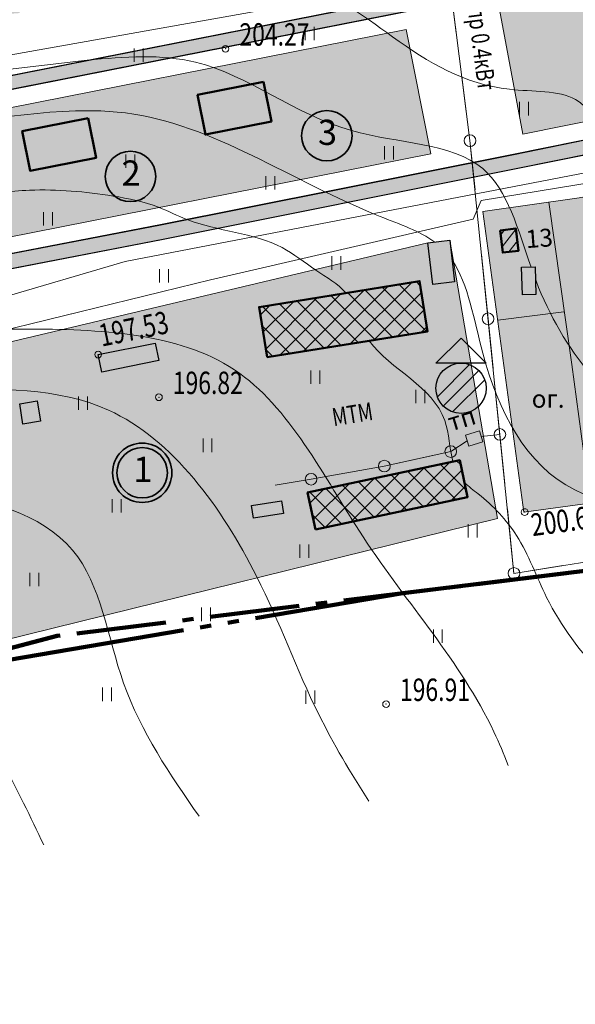
# Model space of a CAD drawing. Units: millimetres. Extents: x 2371278 to 4073019, y -6297732 to -5246626.
# Drawn here: x 3197335 to 3445168, y -6247897 to -5808638 of the extents above; entities that cross this region are included whole.
import ezdxf

# ---------------------------------------------------------------- set-up
doc = ezdxf.new("R2010")
doc.units = ezdxf.units.MM
doc.linetypes.add('GOST2.303 6', pattern=[12, 8, -1.5, 1, -1.5])
doc.linetypes.add('GOST2.303 9', pattern=[26.5, 20, -1.5, 1, -1.5, 1, -1.5])
for name, color, linetype, lineweight in [('ГП-Административно дел проектируемые', 254, 'Continuous', 9), ('ГП-Граница проектируемая', 203, 'GOST2.303 9', 120), ('ГП-Граница существующая', 12, 'GOST2.303 6', 100), ('ГП-Дома существующие заливка', 31, 'Continuous', 9), ('ГП-Дома существующие контур', 30, 'Continuous', 50), ('ГП-Дороги', 4, 'Continuous', 25), ('ГП-Заливка зданий промышленных', 203, 'Continuous', 9), ('ГП-Заливка территорий промышленных', 254, 'Continuous', 9), ('ГП-Заливка_Участков существующих', 254, 'Continuous', 13), ('ГП-Знаки', 150, 'Continuous', 30), ('ГП-Контур административных зданий существующих', 215, 'Continuous', 50), ('ГП-Контур зданий промышленных', 202, 'Continuous', 50), ('ГП-Контур сооружений существующих', 251, 'Continuous', 30), ('ГП-Подоснова', 255, 'Continuous', 13), ('ГП-Рекреация', 91, 'Continuous', 9), ('ГП-Сооружения существующие', 252, 'Continuous', 0), ('ГП-Схема транспорта', 1, 'Continuous', 30), ('ГП-Текст_номера групп', 40, 'Continuous', 35), ('Заливка дороги', 254, 'Continuous', 0)]:
    doc.layers.add(name, color=color, linetype=linetype, lineweight=lineweight)
doc.styles.add('LINETYPEFONT', font='isocpeur.ttf', dxfattribs={"height": 2})
doc.styles.add('SHRFT', font='TXT', dxfattribs={"width": 0.75})
doc.styles.get("Standard").update_dxf_attribs({"font": 'arial.ttf'})
doc.styles.add('Текст', font='times.ttf')
doc.linetypes.add('ВОДОПРОВОД_ПОДЗ', pattern='A,3.5,-1.5,["В",LINETYPEFONT,S=1.5,R=0,X=-1.5,Y=-1.5],-1.5,3.5,-2,10,-2,10,-2', length=36)
doc.linetypes.add('ГАЗОПРОВОД_ПОДЗ', pattern='A,3.5,-1.5,["Г",LINETYPEFONT,S=1.5,R=0,X=-1.5,Y=-1.5],-1.5,3.5,-2,10,-2,10,-2', length=36)
doc.linetypes.add('ЗАБ_ДЕР_СПЛОШ', pattern='A,2.5,[5,acadtopo.shx,S=1,R=0,X=0,Y=0],2.5', length=5)
doc.linetypes.add('провод_выс_напр', pattern='A,2,[1,acadtopo.shx,S=1,R=0,X=0,Y=0],2', length=4)

# ---------------------------------------------------------------- blocks, each defined once
blk = doc.blocks.new('Podosnova_Горчаки')
at = {"linetype": 'ByBlock', "ltscale": 5}
blk.add_hatch(color=256, dxfattribs=at).paths.add_polyline_path([(2293303, 938042), (2299667, 939972), (2301133, 935137), (2294769, 933208)])
at = {"linetype": 'ГАЗОПРОВОД_ПОДЗ', "ltscale": 5000}
for p, q in [((2089803, 1107616), (2315424, 1147785)), ((2300358, 1042796), (2462013, 1069117)), ((2296749, 1034477), (2300358, 1042796)), ((2179590, 1007462), (2296749, 1034477)), ((2004027, 964360), (2179590, 1007462))]:
    blk.add_line(p, q, dxfattribs=at)
at = {"linetype": 'провод_выс_напр', "ltscale": 5}
for p, q in [((2289207, 1117462), (2286397, 1139387)), ((2291684, 1098131), (2295357, 1069475)), ((2297591, 1047484), (2295357, 1069475)), ((2300510, 1018740), (2303430, 989997)), ((2305663, 968007), (2303430, 989997)), ((2305752, 967137), (2308671, 938395)), ((2310905, 916404), (2308671, 938395)), ((2278721, 929011), (2257127, 924293)), ((2228687, 919208), (2257127, 924293)), ((2312046, 905169), (2314965, 876426)), ((2336790, 879930), (2314965, 876426))]:
    blk.add_line(p, q, dxfattribs=at)
at = {"ltscale": 5}
for p, q in [((2286397, 1139387), (2295357, 1069475)), ((2295357, 1069475), (2314965, 876426)), ((2308803, 1029431), (2315856, 1030268)), ((2309974, 1019554), (2308803, 1029431)), ((2315856, 1030268), (2317027, 1020390)), ((2276555, 1023872), (2286304, 1025028)), ((2278753, 1005333), (2276555, 1023872)), ((2286304, 1025028), (2288503, 1006489)), ((2317027, 1020390), (2309974, 1019554)), ((2318391, 1012983), (2324399, 1013140)), ((2318713, 1000690), (2318391, 1012983)), ((2324399, 1013140), (2324722, 1000848)), ((2201282, 995268), (2272840, 1006819)), ((2272840, 1006819), (2276462, 984380)), ((2288503, 1006489), (2278753, 1005333)), ((2324722, 1000848), (2318713, 1000690)), ((2204904, 972829), (2201282, 995268)), ((2276462, 984380), (2204904, 972829)), ((2129486, 974025), (2154912, 979205)), ((2154912, 979205), (2156517, 971330)), ((2131090, 966150), (2129486, 974025)), ((2156517, 971330), (2131090, 966150)), ((2094518, 952130), (2102306, 953357)), ((2102306, 953357), (2103738, 944269)), ((2095950, 943042), (2094518, 952130)), ((2314965, 876426), (2744178, 944934)), ((2103738, 944269), (2095950, 943042)), ((2294036, 935625), (2286791, 930774)), ((2300400, 937555), (2308671, 938395)), ((2222913, 912442), (2290761, 926931)), ((2286791, 930774), (2257127, 924293)), ((2290761, 926931), (2294273, 910484)), ((2257127, 924293), (2224468, 918454)), ((2224468, 918454), (2208400, 915743)), ((2226426, 895995), (2222913, 912442)), ((2294273, 910484), (2226426, 895995)), ((2197945, 906642), (2211241, 908788)), ((2198849, 901038), (2197945, 906642)), ((2211241, 908788), (2212146, 903184)), ((2212146, 903184), (2198849, 901038))]:
    blk.add_line(p, q, dxfattribs=at)
at = {"linetype": 'ByBlock', "ltscale": 5}
for p, q in [((2221856, 1120249), (2221856, 1114249)), ((2225856, 1114249), (2225856, 1120249)), ((2145551, 1110571), (2145551, 1104571)), ((2149551, 1104571), (2149551, 1110571)), ((2317473, 1086771), (2317473, 1080771)), ((2321473, 1080771), (2321473, 1086771)), ((2141876, 1063287), (2141876, 1057287)), ((2145876, 1057287), (2145876, 1063287)), ((2257227, 1066997), (2257227, 1060997)), ((2261227, 1060997), (2261227, 1066997)), ((2204351, 1053646), (2204351, 1047646)), ((2208351, 1047646), (2208351, 1053646)), ((2105127, 1037579), (2105127, 1031579)), ((2109127, 1031579), (2109127, 1037579)), ((2309041, 1027421), (2310796, 1029668)), ((2309668, 1022133), (2315878, 1030081)), ((2312661, 1019873), (2316505, 1024792)), ((2233797, 1017904), (2233797, 1011904)), ((2237797, 1011904), (2237797, 1017904)), ((2156815, 1012178), (2156815, 1006178)), ((2160815, 1006178), (2160815, 1012178)), ((2241955, 978810), (2269410, 1006265)), ((2273177, 1004732), (2271333, 1006576)), ((2220874, 975407), (2248330, 1002863)), ((2231414, 977108), (2258870, 1004564)), ((2260715, 981838), (2240892, 1001662)), ((2268326, 983067), (2248502, 1002890)), ((2252495, 980511), (2273669, 1001685)), ((2275936, 984295), (2256112, 1004119)), ((2274878, 994192), (2263723, 1005347)), ((2203080, 984129), (2216709, 997758)), ((2204308, 976519), (2227249, 999460)), ((2210334, 973705), (2237790, 1001161)), ((2237884, 978153), (2218060, 997976)), ((2245495, 979381), (2225671, 999205)), ((2253105, 980610), (2233281, 1000433)), ((2201851, 991739), (2206169, 996057)), ((2222664, 975696), (2202840, 995519)), ((2230274, 976924), (2210450, 996748)), ((2263035, 982213), (2274897, 994075)), ((2215053, 974467), (2202635, 986885)), ((2273576, 983914), (2276126, 986464)), ((2207443, 973239), (2204337, 976345)), ((2224349, 967001), (2224349, 961001)), ((2228349, 961001), (2228349, 967001)), ((2271178, 958380), (2271178, 952380)), ((2275178, 952380), (2275178, 958380)), ((2120773, 955344), (2120773, 949344)), ((2124773, 949344), (2124773, 955344)), ((2176275, 936531), (2176275, 930531)), ((2180275, 930531), (2180275, 936531)), ((2293303, 938042), (2299667, 939972)), ((2294769, 933208), (2293303, 938042)), ((2299667, 939972), (2301133, 935137)), ((2301133, 935137), (2294769, 933208)), ((2253258, 901725), (2275126, 923592)), ((2264497, 904125), (2286365, 925992)), ((2289001, 909358), (2274830, 923529)), ((2275736, 906525), (2291708, 922497)), ((2293611, 913587), (2282113, 925085)), ((2291210, 924826), (2289397, 926640)), ((2230780, 896925), (2252648, 918792)), ((2242019, 899325), (2263887, 921192)), ((2267151, 904692), (2252980, 918863)), ((2274435, 906247), (2260263, 920418)), ((2281718, 907802), (2267547, 921974)), ((2223917, 907739), (2230170, 913992)), ((2225473, 900456), (2241409, 916392)), ((2245301, 900025), (2231129, 914197)), ((2252584, 901581), (2238413, 915752)), ((2259868, 903136), (2245696, 917308)), ((2286975, 908925), (2293263, 915213)), ((2135703, 909609), (2135703, 903609)), ((2139703, 903609), (2139703, 909609)), ((2238017, 898470), (2223846, 912641)), ((2230734, 896915), (2225006, 902643)), ((2294597, 898404), (2294597, 892404)), ((2298597, 892404), (2298597, 898404)), ((2219527, 889365), (2219527, 883365)), ((2223527, 883365), (2223527, 889365)), ((2099021, 876726), (2099021, 870726)), ((2103021, 870726), (2103021, 876726)), ((2175621, 861157), (2175621, 855157)), ((2179621, 855157), (2179621, 861157)), ((2279012, 851422), (2279012, 845422)), ((2283012, 845422), (2283012, 851422)), ((2131479, 825477), (2131479, 819477)), ((2135479, 819477), (2135479, 825477)), ((2222124, 824168), (2222124, 818168)), ((2226124, 818168), (2226124, 824168))]:
    blk.add_line(p, q, dxfattribs=at)
for p, q in [((2314700, 1063374), (2400130, 1080615)), ((2315980, 1057001), (2401436, 1074248)), ((2157304, 1031874), (2314700, 1063374)), ((2158555, 1025495), (2315980, 1057001)), ((2080253, 1017051), (2157304, 1031874)), ((2081608, 1010693), (2158555, 1025495))]:
    blk.add_line(p, q)
at = {"linetype": 'ВОДОПРОВОД_ПОДЗ', "ltscale": 5000}
for p, q in [((2141585, 1015622), (2406485, 1066668)), ((1808523, 917877), (2141585, 1015622))]:
    blk.add_line(p, q, dxfattribs=at)
at = {"linetype": 'ЗАБ_ДЕР_СПЛОШ', "ltscale": 500}
for p, q in [((2344063, 1044003), (2301089, 1037815)), ((2330493, 1042049), (2340716, 969580)), ((2301089, 1037815), (2319439, 903765)), ((2307717, 989398), (2337254, 993151)), ((2340716, 969580), (2349106, 907794)), ((2319439, 903765), (2394653, 913979))]:
    blk.add_line(p, q, dxfattribs=at)
for centre in [(2186321, 1110447), (2129486, 974025), (2156592, 954996), (2319738, 903797), (2257921, 818086)]:
    blk.add_circle(centre, 1500)
at = {"ltscale": 0.5}
for centre in [(2295357, 1069475), (2303430, 989997), (2308671, 938395), (2286791, 930774), (2257127, 924293), (2224468, 918454), (2314965, 876426)]:
    blk.add_circle(centre, 2607, dxfattribs=at)
at = {"ltscale": 5}
for points, knots in [([(2216988, 1387446), (2218303, 1386639), (2233607, 1376975), (2251049, 1363854), (2276401, 1346412), (2298862, 1344490), (2330737, 1343369), (2370416, 1355724), (2417811, 1348682), (2458143, 1355732), (2478067, 1337921), (2513065, 1343419), (2541079, 1359318), (2568738, 1370160), (2578551, 1365642), (2577046, 1350118), (2571963, 1333591), (2565928, 1313182), (2570706, 1301235), (2580674, 1296721), (2590650, 1297188), (2601362, 1300924), (2619474, 1309644), (2637081, 1333166), (2651826, 1357406), (2661801, 1372319), (2671314, 1379860), (2682098, 1377007), (2689365, 1369782), (2691488, 1359266), (2681452, 1323878), (2653737, 1288344), (2639904, 1237459), (2647780, 1192027), (2667119, 1157392), (2673811, 1115485), (2670344, 1077651), (2692366, 1028765), (2683054, 978755), (2694073, 943230), (2705304, 920783), (2720168, 907579), (2740648, 910219), (2749867, 918865), (2767901, 927767), (2777006, 944430), (2786524, 972813), (2806308, 990478), (2824397, 1006595), (2837938, 1013652), (2847706, 1014179), (2853756, 1014506)], [111.4586666, 111.4586666, 111.4586666, 111.4586666, 115.9461407, 164.1355109, 178.8730794, 206.8919153, 229.399161, 274.9394431, 327.5010472, 375.2714555, 384.2513731, 404.2178353, 471.5319656, 484.2725876, 493.2967619, 495.8000586, 529.1767254, 546.808479, 558.0142435, 563.5778094, 578.606435, 586.5084279, 597.681008, 638.3521999, 670.9640689, 683.4697019, 692.4192001, 705.2348229, 712.2861762, 722.5766475, 735.3810357, 821.3705643, 854.7679487, 890.1443899, 956.523009, 971.7855345, 1016.869683, 1068.5036412, 1125.784407, 1166.6313462, 1186.9180153, 1213.0767006, 1236.250506, 1255.8419689, 1264.6762745, 1295.305524, 1308.6269359, 1354.6809223, 1370.6698708, 1381.6876338, 1399.6137926, 1399.6137926, 1399.6137926, 1399.6137926]), ([(1559455, 1135605), (1584975, 1127636), (1633966, 1112337), (1705221, 1150764), (1740366, 1201671), (1794052, 1217258), (1847063, 1186987), (1907673, 1206554), (1977320, 1223802), (2028870, 1179834), (2081396, 1161445), (2111631, 1160794), (2119032, 1161183)], [0, 0, 0, 0, 77.1171502, 148.0379463, 224.1919276, 258.0914888, 304.2420836, 394.4478044, 438.5437086, 510.2885496, 579.7728872, 602.2132663, 602.2132663, 602.2132663, 602.2132663]), ([(2261551, 1157002), (2269415, 1151920), (2302614, 1134155), (2368610, 1151663), (2365566, 1088574), (2374663, 1059148), (2383611, 1046296)], [756.1845203, 756.1845203, 756.1845203, 756.1845203, 781.9854979, 858.0260313, 895.4531776, 942.6930866, 942.6930866, 942.6930866, 942.6930866]), ([(2094155, 1130661), (2110483, 1130121), (2138408, 1137345), (2179315, 1134172), (2221737, 1145963), (2263140, 1112690), (2301202, 1089579), (2353128, 1093478), (2357580, 1031814), (2382557, 975578), (2456925, 973822), (2481067, 901726), (2508533, 861300), (2522387, 840909)], [584.6033557, 584.6033557, 584.6033557, 584.6033557, 634.3456337, 667.5776545, 708.4636271, 757.4492771, 814.5602224, 844.3543187, 891.1665742, 964.6524746, 1011.22676, 1085.7472668, 1161.5951469, 1161.5951469, 1161.5951469, 1161.5951469]), ([(1980850, 1113808), (1989345, 1109781), (2033393, 1091098), (2100758, 1104404), (2183880, 1109831), (2233038, 1067259), (2306722, 1069258), (2316758, 1029869), (2322591, 1013093)], [510.743125, 510.743125, 510.743125, 510.743125, 539.0706007, 657.0157848, 705.3842847, 781.3575758, 842.3064567, 891.6244839, 891.6244839, 891.6244839, 891.6244839]), ([(1907812, 1102478), (1919136, 1095159), (1947661, 1073329), (1997840, 1080477), (2063310, 1073407), (2154910, 1095948), (2222754, 1046062), (2272939, 1029188), (2279646, 1024238)], [446.9186641, 446.9186641, 446.9186641, 446.9186641, 485.3215553, 542.0760754, 592.7042813, 684.4179639, 807.1171514, 833.6545233, 833.6545233, 833.6545233, 833.6545233]), ([(1844243, 1074152), (1845987, 1075287), (1863742, 1085786), (1901482, 1075369), (1933351, 1049082), (1968554, 1033375), (1998431, 1054668), (2019858, 1034652), (2047629, 1022447), (2070862, 1044457), (2102780, 1048626), (2130724, 1046147), (2154549, 1041347), (2177968, 1029098), (2205359, 1028309), (2225699, 1011687), (2236534, 1005605), (2239992, 1001517)], [409.1336451, 409.1336451, 409.1336451, 409.1336451, 415.208235, 469.8060472, 506.5069942, 545.2715354, 572.9609803, 597.7456632, 623.6858013, 655.6551085, 681.3910742, 718.763711, 739.7234244, 753.580685, 797.696817, 815.8772148, 832.4381912, 832.4381912, 832.4381912, 832.4381912]), ([(1823462, 1013242), (1831419, 1013957), (1857556, 1016465), (1912766, 1035229), (1991880, 982082), (2089699, 987074), (2199907, 982451), (2246455, 885068), (2294451, 833740), (2310455, 795831), (2312452, 790745)], [374.0824248, 374.0824248, 374.0824248, 374.0824248, 397.2258048, 449.6025819, 543.3883473, 652.3806943, 747.8869595, 842.0001291, 946.7689291, 962.6920315, 962.6920315, 962.6920315, 962.6920315]), ([(2287356, 1016154), (2294762, 1005227), (2301115, 962672), (2330694, 903474), (2415808, 904527), (2418194, 835397), (2439606, 808639), (2449670, 799766)], [845.7604587, 845.7604587, 845.7604587, 845.7604587, 888.2671123, 961.7397047, 1026.8971164, 1090.2415958, 1130.3800535, 1130.3800535, 1130.3800535, 1130.3800535]), ([(2324543, 1007685), (2324634, 1007444), (2336660, 975769), (2378917, 925703), (2477056, 902635), (2483416, 834216), (2498728, 813794), (2501667, 810528)], [896.9636787, 896.9636787, 896.9636787, 896.9636787, 897.6855122, 991.8505566, 1090.9396852, 1156.7587923, 1170.4303732, 1170.4303732, 1170.4303732, 1170.4303732]), ([(2250312, 980159), (2260064, 967217), (2285864, 957035), (2286189, 932158), (2287731, 926284)], [856.4556806, 856.4556806, 856.4556806, 856.4556806, 905.2767239, 923.5329604, 923.5329604, 923.5329604, 923.5329604]), ([(2058232, 958089), (2085023, 959020), (2145859, 959927), (2199621, 885002), (2223007, 819624), (2242081, 787440), (2250282, 774806)], [629.7394707, 629.7394707, 629.7394707, 629.7394707, 706.9499337, 806.2687834, 873.7470381, 918.8086205, 918.8086205, 918.8086205, 918.8086205]), ([(2292893, 916948), (2294730, 915142), (2303987, 908381), (2318757, 892875), (2334676, 846976), (2364285, 820107), (2386155, 800261)], [934.6827767, 934.6827767, 934.6827767, 934.6827767, 942.5151438, 967.8019627, 998.4229122, 1084.9739714, 1084.9739714, 1084.9739714, 1084.9739714])]:
    blk.add_open_spline(points, degree=3, knots=knots, dxfattribs=at)
for points in [[(1558998, 837354), (1662866, 834388), (1758821, 875908), (1804326, 930279), (1894345, 951039), (1961824, 919365), (2054811, 912445), (2118122, 886742), (2140874, 827428), (2174508, 768114)], [(1730345, 791839), (1825311, 837314), (1867848, 878834), (1945997, 871914), (2040962, 849177), (2086467, 792828), (2105262, 755262)]]:
    blk.add_spline(points, degree=3, dxfattribs=at)
for p in [(2186321, 1110447), (2156592, 954996), (2319738, 903797), (2257921, 818086)]:
    blk.add_point(p)
at = {"style": 'SHRFT', "width": 0.75}
for s, height, rotation, p in [('4пр 0.4кВт', 8000, 277.30363, (2293673, 1133184)), ('197.53', 10000, 11.51446, (2131041, 977546)), ('200.62', 10000, 7.68163, (2323287, 892997))]:
    blk.add_text(s, height=height, rotation=rotation, dxfattribs=at).set_placement(p)
for s, p in [('204.27', (2192518, 1111868)), ('196.82', (2162789, 956418)), ('196.91', (2264117, 819508))]:
    blk.add_text(s, height=10000, dxfattribs=at).set_placement(p)
at = {"ltscale": 3}
for s, rotation, p in [('13', 4.34037, (2320508, 1021508, 4511)), ('тп', 16.86828, (2286882, 939748, 4511))]:
    blk.add_text(s, height=8000, rotation=rotation, dxfattribs=at).set_placement(p)
blk.add_text('ог.', height=8000, dxfattribs=at).set_placement((2322867, 950327, 4511))
at = {"ltscale": 0.5, "style": 'SHRFT', "width": 0.75}
blk.add_text('МТМ', height=8000, rotation=9.16975, dxfattribs=at).set_placement((2234572, 942072))
blk = doc.blocks.new('A$C22180EB6')
at = {"layer": 'ГП-Текст_номера групп', "ltscale": 100}
h = blk.add_hatch(color=7, dxfattribs=at)
h.dxf.hatch_style = 1
edge = h.paths.add_edge_path()
edge.add_arc((0, 0), 11250, 0, 360)
blk.add_circle((0, 0), 11250, dxfattribs=at)
blk = doc.blocks.new('A$C399057C4')
at = {"layer": 'ГП-Текст_номера групп', "ltscale": 100}
h = blk.add_hatch(color=7, dxfattribs=at)
h.dxf.hatch_style = 1
edge = h.paths.add_edge_path()
edge.add_arc((0, 0), 11250, 0, 360)
for radius in [13250, 11250]:
    blk.add_circle((0, 0), radius, dxfattribs=at)
blk = doc.blocks.new('A$C66417094')
at = {"layer": 'ГП-Знаки', "ltscale": 100}
for p, q in [((-5600, 5600), (0, 11200)), ((0, 11200), (5600, 5600)), ((5600, 5600), (-5600, 5600))]:
    blk.add_line(p, q, dxfattribs=at)
at = {"layer": 'ГП-Знаки', "lineweight": 30, "ltscale": 100}
for p, q in [((-5275, -1881), (1881, 5275)), ((-3960, -3960), (3960, 3960)), ((-1881, -5275), (5275, 1881))]:
    blk.add_line(p, q, dxfattribs=at)
at = {"layer": 'ГП-Знаки', "ltscale": 100}
blk.add_circle((0, 0), 5600, dxfattribs=at)

msp = doc.modelspace()

# ---------------------------------------------------------------- hatches: boundary and pattern name
at = {"layer": 'ГП-Административно дел проектируемые', "ltscale": 100}
h = msp.add_hatch(color=256, dxfattribs=at)
h.dxf.hatch_style = 1
h.paths.add_polyline_path([(3165391.327, -5910954.124), (3154437.661, -5855515.346), (3369775.209, -5812968.673), (3380728.875, -5868407.452)])
at = {"layer": 'ГП-Дома существующие заливка', "ltscale": 100}
h = msp.add_hatch(color=256, dxfattribs=at)
h.dxf.hatch_style = 1
h.paths.add_polyline_path([(3188119.011, -5794271.214), (3196407.331, -5793646.698), (3197314.392, -5805684.835), (3189026.072, -5806309.351)], flags=16)
edge = h.paths.add_edge_path()
edge.add_line((3091962.459, -5853588.625), (3416248.516, -5789515.765))
edge.add_line((3150924.92, -5848054.739), (3417123.508, -5795458.876))
h = msp.add_hatch(color=256, dxfattribs=at)
h.dxf.hatch_style = 1
h.paths.add_polyline_path([(3411640.597, -5902649.238), (3418693.313, -5901812.887), (3419864.605, -5911690.061), (3412811.889, -5912526.413)])
at = {"layer": 'ГП-Заливка зданий промышленных', "ltscale": 100}
h = msp.add_hatch(color=256, dxfattribs=at)
h.dxf.hatch_style = 1
h.paths.add_polyline_path([(3307741.828, -5959251.589), (3304119.646, -5936812.508), (3375677.695, -5925261.399), (3379299.877, -5947700.481)])
h = msp.add_hatch(color=256, dxfattribs=at)
h.dxf.hatch_style = 1
h.paths.add_polyline_path([(3329263.349, -6036085.853), (3325750.92, -6019638.142), (3393598.693, -6005149.17), (3397111.122, -6021596.881)])
at = {"layer": 'ГП-Заливка территорий промышленных', "ltscale": 100}
h = msp.add_hatch(color=256, dxfattribs=at)
h.dxf.hatch_style = 1
h.paths.add_polyline_path([(3168067.25, -5958287.876), (3379392.724, -5908208.937), (3389141.898, -5907052.824), (3410437.916, -6031235.069), (3188709.879, -6085919.616)])
at = {"layer": 'ГП-Заливка_Участков существующих', "ltscale": 100}
h = msp.add_hatch(color=256, dxfattribs=at)
h.dxf.hatch_style = 1
h.paths.add_polyline_path([(3690404.531, -5852761.052), (3691872.966, -5871504.073), (3693102.048, -5883898.932), (3699288.232, -5981660.678), (3661064.823, -5988156.821), (3497490.985, -6018101.691), (3422276.586, -6028315.311), (3403926.644, -5894265.08), (3446900.792, -5888077.715), (3502291.506, -5877537.044), (3507529.427, -5876826.519), (3507694.646, -5878044.494), (3519557.803, -5876435.255), (3519317.254, -5874661.954), (3524286.543, -5873987.869), (3642066.279, -5855873.726)])
at = {"layer": 'ГП-Рекреация', "ltscale": 100}
h = msp.add_hatch(color=256, dxfattribs=at)
h.dxf.hatch_style = 1
h.paths.add_polyline_path([(3411337.735, -5804061.546), (3619982.791, -5783698.894), (3627616.457, -5818147.548), (3421710.828, -5859703.345)])
at = {"layer": 'ГП-Сооружения существующие', "ltscale": 100}
h = msp.add_hatch(color=256, dxfattribs=at)
h.dxf.hatch_style = 1
h.paths.add_polyline_path([(3379392.724, -5908208.937), (3389141.898, -5907052.824), (3391340.322, -5925591.519), (3381591.149, -5926747.632)])
h = msp.add_hatch(color=256, dxfattribs=at)
h.dxf.hatch_style = 1
h.paths.add_polyline_path([(3421551.028, -5931390.04), (3421228.245, -5919097.891), (3427237.028, -5918940.105), (3427559.81, -5931232.254)])
h = msp.add_hatch(color=256, dxfattribs=at)
h.dxf.hatch_style = 1
h.paths.add_polyline_path([(3232323.542, -5958055.096), (3257750.13, -5952875.316), (3259354.423, -5960750.499), (3233927.836, -5965930.278)])
h = msp.add_hatch(color=256, dxfattribs=at)
h.dxf.hatch_style = 1
h.paths.add_polyline_path([(3206575.565, -5987811.794), (3198787.342, -5989038.901), (3197355.318, -5979950.108), (3205143.541, -5978723.001)])
h = msp.add_hatch(color=256, dxfattribs=at)
h.dxf.hatch_style = 1
h.paths.add_polyline_path([(3300782.377, -6025438.723), (3314079.217, -6023292.308), (3314983.849, -6028896.42), (3301687.009, -6031042.834)])
at = {"layer": 'ГП-Схема транспорта'}
h = msp.add_hatch(color=254, dxfattribs=at)
h.dxf.hatch_style = 1
edge = h.paths.add_edge_path()
edge.add_line((2938208.688, -5988793.043), (2955736.549, -5982028.582))
edge.add_arc((2953576.284, -5976430.971), 6000, 184.45136302, 291.1029069, ccw=False)
edge.add_line((2947594.382, -5976896.647), (2943285.065, -5921540.855))
edge.add_line((2943285.065, -5921540.855), (2993557.217, -5883199.626))
edge.add_line((2993557.217, -5883199.626), (3093239.676, -5859452.265))
edge.add_line((3093239.676, -5859452.265), (3133266.302, -5851543.752))
edge.add_line((3133266.302, -5851543.752), (3150924.92, -5848054.739))
edge.add_line((3150924.92, -5848054.739), (3417123.508, -5795458.876))
edge.add_line((3417123.508, -5795458.876), (3593801.508, -5778216.04))
edge.add_line((3593801.508, -5778216.04), (3836852.777, -5777012.131))
edge.add_line((3836852.777, -5777012.131), (3836821.906, -5771012.21))
edge.add_line((3836821.906, -5771012.21), (3592758.769, -5772267.988))
edge.add_line((3592758.769, -5772267.988), (3416248.516, -5789515.765))
edge.add_line((3416248.516, -5789515.765), (3091962.459, -5853588.625))
edge.add_line((3091962.459, -5853588.625), (2990929.749, -5877657.657))
edge.add_line((2990929.749, -5877657.657), (2937049.692, -5918750.538))
edge.add_line((2937049.692, -5918750.538), (2942030.323, -5982729.755))
edge.add_arc((2936048.421, -5983195.432), 6000, -68.89707455, 4.45136302, ccw=False)
h = msp.add_hatch(color=171, dxfattribs=at)
h.dxf.hatch_style = 1
h.paths.add_polyline_path([(3875112.928, -5789100.538), (3781357.637, -5802862.078), (3701337.379, -5813921.795), (3654006.943, -5821496.048), (3618946.798, -5827285.245), (3502967.579, -5851465.437), (3417537.47, -5868706.909), (3260141.471, -5900206.915), (3183090.661, -5915029.214), (3165224.247, -5919262.902), (3147696.889, -5923416.246), (3066603.272, -5942632.473), (2980770.496, -5972367.327), (2955736.549, -5982028.582), (2938208.686, -5988793.043), (2884636.431, -6009467.979), (2803064.156, -6040727.573), (2766996.537, -6054549.17), (2750581.729, -6063263.624), (2727039.387, -6073377.556), (2729831.454, -6079247.748), (2805510.424, -6046751.058), (2886969.552, -6015534.823), (2983005.177, -5978472.162), (3068431.402, -5948878.149), (3121667.921, -5936075.228), (3184445.522, -5921387.757), (3261393.218, -5906585.294), (3418818.203, -5875079.487), (3504273.863, -5857832.858), (3620140.118, -5833676.218), (3653828.272, -5828113.567), (3671282.276, -5825316.211), (3702296.21, -5820351.063), (3782274.594, -5809297.133), (3879188.353, -5795071.989)])
at = {"layer": 'Заливка дороги', "ltscale": 100}
h = msp.add_hatch(color=256, dxfattribs=at)
h.dxf.hatch_style = 1
h.paths.add_polyline_path([(2983005.177, -5978472.162), (3068431.402, -5948878.149), (3121667.921, -5936075.228), (3184445.522, -5921387.757), (3261393.218, -5906585.294), (3418818.203, -5875079.487), (3504273.863, -5857832.858), (3620140.118, -5833676.218), (3653828.272, -5828113.567), (3685265.08, -5835065.314), (3736702.466, -5864251.822), (3757926.587, -5877591.216), (3782270.49, -5903197.422), (3799598.389, -5951455.643), (3804499.94, -5980556.77), (3814075.806, -6058263.044), (3817390.295, -6090831.018), (3823856.893, -6090172.903), (3820535.43, -6057536.41), (3810933.548, -5979619.016), (3805911.842, -5949804.51), (3787925.159, -5899711.577), (3762075.69, -5872521.737), (3740037.472, -5858670.682), (3687622.838, -5828929.666), (3671282.276, -5825316.211), (3702296.21, -5820351.063), (3782274.594, -5809297.133), (3879188.353, -5795071.989), (3898851.591, -5760632.799), (3911624.39, -5705070.1), (3912568.916, -5646632.778), (3890984.092, -5587711.989), (3878781.762, -5543453.395), (3871457.066, -5545711.652), (3886235.94, -5593647.189), (3842912.814, -5578047.45), (3760242.317, -5580472.54), (3673465.361, -5567194.894), (3566824.349, -5581369.27), (3444609.969, -5593027.889), (3315667.133, -5613705.529), (3146440.858, -5641364.171), (3016290.42, -5666567.137), (2814327.735, -5699708.898), (2527509.817, -5778144.194), (2519963.117, -5740055.766), (2514077.533, -5741221.914), (2604499.255, -6197583.17), (2617136.979, -6247896.685), (2622956.216, -6246435.012), (2610355.396, -6196268.422), (2600578.3, -6146923.112), (2729831.454, -6079247.748), (2805510.424, -6046751.058), (2886969.552, -6015534.823)])
edge = h.paths.add_edge_path(flags=16)
edge.add_line((2938208.686, -5988793.043), (2884636.431, -6009467.979))
edge.add_line((2884636.431, -6009467.979), (2766996.537, -6054549.17))
edge.add_arc((2764849.507, -6048946.469), 6000, 190.90176366, 290.96750513, ccw=False)
edge.add_line((2758957.789, -6050081.223), (2698760.52, -5737533.05))
edge.add_line((2698760.52, -5737533.05), (2810975.523, -5706845.926))
edge.add_line((2810975.523, -5706845.926), (3017434.804, -5672966.281))
edge.add_line((3017434.804, -5672966.281), (3147583.2, -5647763.71))
edge.add_line((3147583.2, -5647763.71), (3316705.97, -5620121.986))
edge.add_line((3316705.97, -5620121.986), (3445434.046, -5599478.784))
edge.add_line((3445434.046, -5599478.784), (3567561.447, -5587828.463))
edge.add_line((3567561.447, -5587828.463), (3673400.722, -5573760.651))
edge.add_line((3673400.722, -5573760.651), (3759842.786, -5586987.056))
edge.add_line((3759842.786, -5586987.056), (3841870.864, -5584580.811))
edge.add_line((3841870.864, -5584580.811), (3889151.365, -5601605.516))
edge.add_line((3889151.365, -5601605.516), (3906050.252, -5647734.954))
edge.add_line((3906050.252, -5647734.954), (3905136.299, -5704280.803))
edge.add_line((3905136.299, -5704280.803), (3892731.573, -5758242.352))
edge.add_line((3892731.573, -5758242.352), (3875112.928, -5789100.538))
edge.add_line((3875112.928, -5789100.538), (3781357.637, -5802862.078))
edge.add_line((3781357.637, -5802862.078), (3701337.379, -5813921.795))
edge.add_line((3701337.379, -5813921.795), (3618946.798, -5827285.245))
edge.add_line((3618946.798, -5827285.245), (3502967.579, -5851465.437))
edge.add_line((3502967.579, -5851465.437), (3417537.47, -5868706.909))
edge.add_line((3417537.47, -5868706.909), (3260141.471, -5900206.915))
edge.add_line((3260141.471, -5900206.915), (3183090.661, -5915029.214))
edge.add_line((3183090.661, -5915029.214), (3165224.247, -5919262.902))
edge.add_arc((3163840.778, -5913424.58), 6000, 191.17661943, 283.33111673, ccw=False)
edge.add_line((3157954.572, -5914587.584), (3146201.718, -5855103.951))
edge.add_arc((3152087.924, -5853940.945), 6000, 101.17661943, 191.17663322, ccw=False)
edge.add_line((3150924.92, -5848054.739), (3417123.508, -5795458.876))
edge.add_line((3417123.508, -5795458.876), (3593296.769, -5778265.299))
edge.add_line((3593296.769, -5778265.299), (3836852.777, -5777012.131))
edge.add_line((3836852.777, -5777012.131), (3836821.906, -5771012.21))
edge.add_line((3836821.906, -5771012.21), (3592989.282, -5772266.802))
edge.add_line((3592989.282, -5772266.802), (3416248.516, -5789515.765))
edge.add_line((3416248.516, -5789515.765), (3091962.459, -5853588.625))
edge.add_line((3091962.459, -5853588.625), (2990929.749, -5877657.657))
edge.add_line((2990929.749, -5877657.657), (2937049.692, -5918750.538))
edge.add_line((2937049.692, -5918750.538), (2942030.323, -5982729.755))
edge.add_arc((2936048.421, -5983195.432), 6000, -68.8970931, 4.45136302, ccw=False)
edge = h.paths.add_edge_path(flags=16)
edge.add_line((2947594.382, -5976896.647), (2943285.065, -5921540.855))
edge.add_line((2943285.065, -5921540.855), (2993557.217, -5883199.626))
edge.add_line((2993557.217, -5883199.626), (3093239.676, -5859452.265))
edge.add_line((3093239.676, -5859452.265), (3133266.302, -5851543.752))
edge.add_arc((3134429.306, -5857429.958), 6000, 11.17661943, 101.17661943, ccw=False)
edge.add_line((3140315.512, -5856266.954), (3152199.625, -5916414.919))
edge.add_arc((3146313.419, -5917577.924), 6000, -76.66888327, 11.17661943, ccw=False)
edge.add_line((3147696.889, -5923416.246), (3066603.272, -5942632.473))
edge.add_line((3066603.272, -5942632.473), (2980770.496, -5972367.327))
edge.add_line((2980770.496, -5972367.327), (2955736.549, -5982028.582))
edge.add_arc((2953576.284, -5976430.971), 6000, 184.45136302, 291.1029069, ccw=False)
edge = h.paths.add_edge_path(flags=16)
edge.add_arc((2748214.342, -6057750.414), 6000, -66.7612252, 10.90176366, ccw=False)
edge.add_line((2750581.725, -6063263.626), (2727249.149, -6073282.677))
edge.add_arc((2729616.534, -6078795.887), 6000, 113.23878911, 117.63601764)
edge.add_line((2726833.416, -6073480.414), (2599261.199, -6140275.66))
edge.add_line((2599261.199, -6140275.66), (2528678.938, -5784044.786))
edge.add_line((2528678.938, -5784044.786), (2692955.974, -5739120.403))
edge.add_line((2692955.974, -5739120.403), (2754106.059, -6056615.66))

# ---------------------------------------------------------------- linework, layer by layer
at = {"layer": 'ГП-Административно дел проектируемые', "ltscale": 100}
msp.add_lwpolyline([(3165391.327, -5910954.124), (3154437.661, -5855515.346), (3369775.209, -5812968.673), (3380728.875, -5868407.452)], close=True, dxfattribs=at)
at = {"layer": 'ГП-Граница проектируемая', "ltscale": 5000}
msp.add_lwpolyline([(3887200.214, -5960775.493), (3920021.639, -5764938.418), (3912723.089, -5650322.518), (3832379.652, -5591664.441), (3548148.389, -5587579.243), (3316705.97, -5620121.986), (3170696.489, -5642505.793), (3128569.964, -5648745.943), (3084205.364, -5656264.993), (2582470.104, -5778819.297), (2636820.287, -6064445.539), (2776390.287, -6166415.539), (2883305.78, -6146389.113), (2988243.764, -6127418.368), (3041163.764, -6119733.943), (3368293.991, -6064500.209), (3500685.764, -6048214.768), (3722563.889, -6011865.343)], close=True, dxfattribs=at)
at = {"layer": 'ГП-Граница существующая', "ltscale": 5000}
msp.add_lwpolyline([(3170696.489, -5642505.793), (3548148.389, -5587579.243), (3555105.164, -5632605.343), (3654153.764, -5625229.618), (3751537.589, -5607369.118), (3753731.564, -5644545.418), (3796464.464, -5645162.818), (3823266.239, -5641932.493), (3912723.089, -5650322.518), (3920021.639, -5764938.418), (3887200.214, -5960775.493), (3722563.889, -6011865.343), (3601895.264, -6027223.168), (3500685.764, -6048214.768), (3214057.814, -6083472.718), (3154236.164, -6099392.818)], dxfattribs=at)
at = {"layer": 'ГП-Дома существующие контур', "ltscale": 100}
msp.add_lwpolyline([(3411640.597, -5902649.238), (3418693.313, -5901812.887), (3419864.605, -5911690.061), (3412811.889, -5912526.413)], close=True, dxfattribs=at)
at = {"layer": 'ГП-Дороги', "ltscale": 100}
for p, q in [((3091962.459, -5853588.625), (3416248.516, -5789515.765)), ((3150924.92, -5848054.739), (3417123.508, -5795458.876)), ((3417537.47, -5868706.909), (3502967.579, -5851465.437)), ((3418818.203, -5875079.487), (3504273.863, -5857832.858)), ((3260141.471, -5900206.915), (3417537.47, -5868706.909)), ((3261393.218, -5906585.294), (3418818.203, -5875079.487)), ((3183090.661, -5915029.214), (3260141.471, -5900206.915)), ((3184445.522, -5921387.757), (3261393.218, -5906585.294))]:
    msp.add_line(p, q, dxfattribs=at)
at = {"layer": 'ГП-Заливка территорий промышленных', "ltscale": 100}
msp.add_lwpolyline([(3168067.25, -5958287.876), (3379392.724, -5908208.937), (3389141.898, -5907052.824), (3410437.916, -6031235.069), (3188709.879, -6085919.616)], close=True, dxfattribs=at)
at = {"layer": 'ГП-Заливка_Участков существующих', "ltscale": 100}
msp.add_lwpolyline([(3690404.531, -5852761.052), (3691872.966, -5871504.073), (3693102.048, -5883898.932), (3699288.232, -5981660.678), (3661064.823, -5988156.821), (3497490.985, -6018101.691), (3422276.586, -6028315.311), (3403926.644, -5894265.08), (3446900.792, -5888077.715), (3502291.506, -5877537.044), (3507529.427, -5876826.519), (3507694.646, -5878044.494), (3519557.803, -5876435.255), (3519317.254, -5874661.954), (3524286.543, -5873987.869), (3642066.279, -5855873.726)], close=True, dxfattribs=at)
at = {"layer": 'ГП-Контур административных зданий существующих', "ltscale": 100}
for points in [[(3306091.327, -5836404.124), (3276660.297, -5842219.146), (3280149.309, -5859877.764), (3309580.339, -5854062.742)], [(3227911.327, -5852534.124), (3198480.297, -5858349.146), (3201969.309, -5876007.764), (3231400.339, -5870192.742)]]:
    msp.add_lwpolyline(points, close=True, dxfattribs=at)
at = {"layer": 'ГП-Контур зданий промышленных', "ltscale": 100}
for points in [[(3307741.828, -5959251.589), (3304119.646, -5936812.508), (3375677.695, -5925261.399), (3379299.877, -5947700.481)], [(3329263.349, -6036085.853), (3325750.92, -6019638.142), (3393598.693, -6005149.17), (3397111.122, -6021596.881)]]:
    msp.add_lwpolyline(points, close=True, dxfattribs=at)
at = {"layer": 'ГП-Контур сооружений существующих', "ltscale": 100}
for points in [[(3379392.724, -5908208.937), (3389141.898, -5907052.824), (3391340.322, -5925591.519), (3381591.149, -5926747.632)], [(3421551.028, -5931390.04), (3421228.245, -5919097.891), (3427237.028, -5918940.105), (3427559.81, -5931232.254)], [(3232323.542, -5958055.096), (3257750.13, -5952875.316), (3259354.423, -5960750.499), (3233927.836, -5965930.278)], [(3206575.565, -5987811.794), (3198787.342, -5989038.901), (3197355.318, -5979950.108), (3205143.541, -5978723.001)], [(3300782.377, -6025438.723), (3314079.217, -6023292.308), (3314983.849, -6028896.42), (3301687.009, -6031042.834)]]:
    msp.add_lwpolyline(points, close=True, dxfattribs=at)
at = {"layer": 'ГП-Рекреация', "ltscale": 100}
msp.add_lwpolyline([(3411337.735, -5804061.546), (3619982.791, -5783698.894), (3627616.457, -5818147.548), (3421710.828, -5859703.345)], close=True, dxfattribs=at)
at = {"layer": 'ГП-Схема транспорта', "color": 254}
msp.add_lwpolyline([(2938208.688, -5988793.043), (2955736.549, -5982028.582, -0.50213625), (2947594.382, -5976896.647), (2943285.065, -5921540.855), (2993557.217, -5883199.626), (3093239.676, -5859452.265), (3133266.302, -5851543.752), (3150924.92, -5848054.739), (3417123.508, -5795458.876), (3593801.508, -5778216.04), (3836852.777, -5777012.131), (3836821.906, -5771012.21), (3592758.769, -5772267.988), (3416248.516, -5789515.765), (3091962.459, -5853588.625), (2990929.749, -5877657.657), (2937049.692, -5918750.538), (2942030.323, -5982729.755, -0.3314370551), (2938208.688, -5988793.043)], format="xyb", close=True, dxfattribs=at)
at = {"layer": 'ГП-Схема транспорта', "color": 171}
msp.add_lwpolyline([(3184445.522, -5921387.757), (3261393.218, -5906585.294), (3418818.203, -5875079.487), (3504273.863, -5857832.858), (3620140.118, -5833676.218), (3653828.272, -5828113.567), (3671282.276, -5825316.211), (3702296.21, -5820351.063), (3782274.594, -5809297.133), (3879188.353, -5795071.989), (3875112.928, -5789100.538), (3781357.637, -5802862.078), (3701337.379, -5813921.795), (3654006.943, -5821496.048), (3618946.798, -5827285.245), (3502967.579, -5851465.437), (3417537.47, -5868706.909), (3260141.471, -5900206.915), (3183090.661, -5915029.214)], dxfattribs=at)

# ---------------------------------------------------------------- block references
at = {"layer": 'ГП-Знаки', "ltscale": 100, "xscale": 2, "yscale": 2, "zscale": 2}
msp.add_blockref('A$C66417094', (3394216.175, -5973061.427), dxfattribs=at)
at = {"layer": 'ГП-Подоснова', "ltscale": 100}
msp.add_blockref('Podosnova_Горчаки', (1102837.735, -6932080.443), dxfattribs=at)
at = {"layer": 'ГП-Текст_номера групп', "ltscale": 100}
for name, p in [('A$C22180EB6', (3334347.735, -5860400.443)), ('A$C22180EB6', (3246747.735, -5878570.443)), ('A$C399057C4', (3251987.735, -6010770.443))]:
    msp.add_blockref(name, p, dxfattribs=at)

# ---------------------------------------------------------------- texts
at = {"layer": 'ГП-Текст_номера групп', "ltscale": 100, "char_height": 11250, "attachment_point": 5, "style": 'Текст'}
for s, insert in [('3', (3334631.048, -5860333.526)), ('2', (3247031.048, -5878503.526)), ('1', (3252271.048, -6010703.526))]:
    msp.add_mtext(s, dxfattribs=dict(at, insert=insert))

doc.saveas('drawing.dxf')
